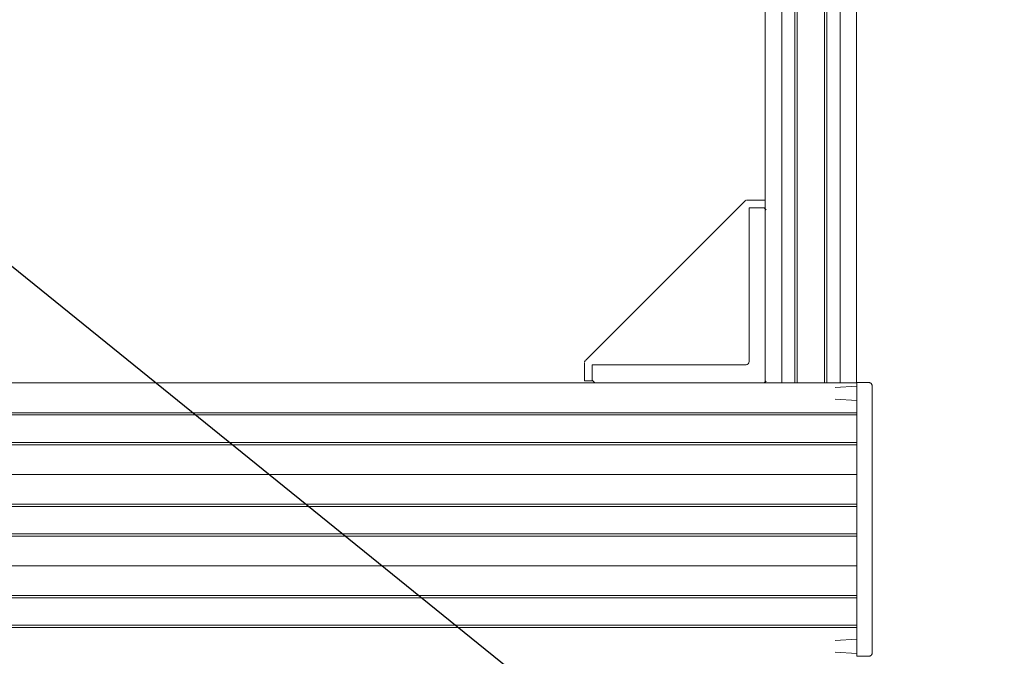
# Model space of a CAD drawing. Units: millimetres. Extents: x -2034 to 4253, y -1708 to 2239.
# Drawn here: x 2996 to 3319, y 118 to 327 of the extents above; entities that cross this region are included whole.
import ezdxf
from ezdxf import colors
from ezdxf.entities.mleader import LeaderData, LeaderLine
from ezdxf.math import Vec2, Vec3

# ---------------------------------------------------------------- set-up
doc = ezdxf.new("R2010")
doc.units = ezdxf.units.MM
doc.layers.add('Q-SPCQ', color=7, linetype='Continuous', lineweight=18)
doc.styles.get("Standard").update_dxf_attribs({"font": 'isocpeui.ttf'})

# ---------------------------------------------------------------- blocks, each defined once
blk = doc.blocks.new('ПРОФИЛЬ КОНСТРУКЦИОННЫЙ 30Х90L - Со смещением от оси-626368-Сечение 0')
at = {"layer": 'Q-SPCQ'}
for p, q in [((3242.07, 208), (2627.69, 208)), ((3260.82, 208), (3250.85, 208)), ((3270.9, 208), (3269.57, 208)), ((3270.9, 205.92), (3270.9, 198.25)), ((3270.9, 197.49), (2409.32, 197.49)), ((2409.34, 198.25), (3270.9, 198.25)), ((2409.33, 188.49), (3270.9, 188.49)), ((3270.9, 187.74), (2409.33, 187.74)), ((3270.9, 187.74), (3270.9, 180)), ((2407.83, 178), (3270.9, 178)), ((2407.83, 178), (3270.9, 178)), ((3270.9, 175.93), (3270.9, 168.25)), ((2404.32, 168.25), (3270.9, 168.25)), ((2404.32, 167.5), (3270.9, 167.5)), ((1352.84, 158.49), (3270.9, 158.49)), ((1352.84, 157.74), (3270.9, 157.74)), ((3270.9, 157.74), (3270.9, 150)), ((1352.84, 148), (3270.9, 148)), ((1352.84, 148), (3270.9, 148)), ((3270.9, 145.93), (3270.9, 138.25)), ((1352.84, 138.25), (3270.9, 138.25)), ((1352.84, 137.5), (3270.9, 137.5)), ((1352.84, 128.49), (3270.9, 128.49)), ((1352.84, 127.74), (3270.9, 127.74)), ((3270.9, 127.74), (3270.9, 120))]:
    blk.add_line(p, q, dxfattribs=at)
blk = doc.blocks.new('ПРОФИЛЬ КОНСТРУКЦИОННЫЙ 30Х30L - Со смещением от оси-473159-Сечение 0')
at = {"layer": 'Q-SPCQ'}
for p, q in [((3246.24, 208), (3246.24, 938.16)), ((3250.58, 938.98), (3250.58, 208)), ((3251.34, 938.98), (3251.34, 208)), ((3260.34, 938.16), (3260.34, 208)), ((3261.1, 938.16), (3261.1, 208)), ((3265.46, 208), (3265.46, 938.16)), ((3240.84, 934.99), (3240.84, 208)), ((3270.84, 208), (3270.84, 936.48)), ((3242.8, 208), (3240.84, 208)), ((3250.58, 208), (3242.8, 208)), ((3251.34, 208), (3250.58, 208)), ((3261.1, 208), (3260.34, 208)), ((3268.83, 208), (3261.1, 208)), ((3270.84, 208), (3268.83, 208))]:
    blk.add_line(p, q, dxfattribs=at)
blk = doc.blocks.new('УГЛОВОЙ АЛЮМИНИЕВЫЙ СОЕДИНИТЕЛЬ _с анкером в сборе_ - УГЛОВОЙ АЛЮМИНИЕВЫЙ СОЕДИНИТЕЛЬ _с анкером в сборе_-V105-Сечение 0')
at = {"layer": 'Q-SPCQ'}
for p, q in [((3240.47, 265.5), (3241.12, 264.85)), ((3184.97, 208), (3184.05, 208.92)), ((3240.47, 208), (3184.97, 208)), ((3241.11, 208.64), (3240.47, 208))]:
    blk.add_line(p, q, dxfattribs=at)
blk = doc.blocks.new('АГЛУШКА ДЛЯ УГЛОВОГО АЛЮМИНИЕВОГО СОЕДИНИТЕЛЯ 30Х60_D_ X00 - АГЛУШКА ДЛЯ УГЛОВОГО АЛЮМИНИЕВОГО СОЕДИНИТЕЛЯ 30Х60_D_ X00-V106-Сечение 0')
at = {"layer": 'Q-SPCQ'}
for p, q in [((3234.23, 267.71), (3181.84, 215.32)), ((3240.84, 268), (3234.94, 268)), ((3240.84, 265.5), (3235.56, 265.5)), ((3235.56, 214.99), (3235.56, 265.5)), ((3240.84, 268), (3240.84, 267)), ((3240.84, 267), (3240.84, 265.5)), ((3181.55, 214.61), (3181.55, 208.71)), ((3184.05, 213.99), (3184.05, 208.71)), ((3184.05, 213.99), (3234.56, 213.99)), ((3182.55, 208.71), (3181.55, 208.71)), ((3184.05, 208.71), (3182.55, 208.71)), ((3184.26, 208.71), (3184.05, 208.71))]:
    blk.add_line(p, q, dxfattribs=at)
at = {"layer": 'Q-SPCQ', "flags": 128}
for points in [[(3234.29, 267.76), (3234.32, 267.79), (3234.35, 267.81), (3234.39, 267.83), (3234.42, 267.85), (3234.46, 267.87), (3234.49, 267.89), (3234.53, 267.91), (3234.56, 267.93), (3234.6, 267.94), (3234.64, 267.95), (3234.68, 267.96)], [(3181.58, 214.85), (3181.59, 214.88), (3181.6, 214.92), (3181.61, 214.96), (3181.63, 215), (3181.64, 215.03), (3181.66, 215.07), (3181.68, 215.11), (3181.7, 215.14), (3181.72, 215.17), (3181.75, 215.21), (3181.77, 215.24), (3181.8, 215.27)]]:
    blk.add_lwpolyline(points, dxfattribs=at)
at = {"layer": 'Q-SPCQ'}
blk.add_arc((3234.56, 214.99), 1, 270, 0, dxfattribs=at)
blk = doc.blocks.new('ЗАГЛУШКА ТОРЦЕВАЯ 30 Х 90_ H12 - ЗАГЛУШКА ТОРЦЕВАЯ 30 Х 90_ H12-V165-Сечение 0')
at = {"layer": 'Q-SPCQ'}
for p, q in [((3270.9, 206.96), (3263.8, 206.5)), ((3274.9, 208.11), (3270.9, 208.11)), ((3270.9, 208.11), (3270.9, 175.93)), ((3275.9, 119.37), (3275.9, 207.11)), ((3263.8, 202.69), (3270.9, 202.23)), ((3270.9, 175.93), (3270.9, 168.25)), ((3270.9, 168.25), (3270.9, 145.93)), ((3270.9, 145.93), (3270.9, 138.25)), ((3270.9, 138.25), (3270.9, 118.37)), ((3270.9, 123.98), (3263.8, 123.53)), ((3263.8, 119.71), (3270.9, 119.25)), ((3270.9, 118.37), (3274.9, 118.37))]:
    blk.add_line(p, q, dxfattribs=at)
for points, knots in [([(3274.9, 208.11), (3274.96, 208.11), (3275.09, 208.1), (3275.26, 208.05), (3275.44, 207.96), (3275.58, 207.85), (3275.71, 207.7), (3275.82, 207.53), (3275.89, 207.33), (3275.9, 207.18), (3275.9, 207.11)], [0, 0, 0, 0, 0.083333, 0.208333, 0.291667, 0.416667, 0.541667, 0.666667, 0.833333, 1, 1, 1, 1]), ([(3275.9, 119.37), (3275.9, 119.3), (3275.89, 119.17), (3275.83, 118.98), (3275.75, 118.82), (3275.64, 118.68), (3275.5, 118.57), (3275.34, 118.47), (3275.14, 118.39), (3274.98, 118.37), (3274.9, 118.37)], [0, 0, 0, 0, 0.166667, 0.291667, 0.416667, 0.541667, 0.645833, 0.75, 0.875, 1, 1, 1, 1])]:
    blk.add_open_spline(points, degree=3, knots=knots, dxfattribs=at)

msp = doc.modelspace()

# ---------------------------------------------------------------- block references
at = {"layer": 'Q-SPCQ'}
for name in ['ПРОФИЛЬ КОНСТРУКЦИОННЫЙ 30Х30L - Со смещением от оси-473159-Сечение 0', 'АГЛУШКА ДЛЯ УГЛОВОГО АЛЮМИНИЕВОГО СОЕДИНИТЕЛЯ 30Х60_D_ X00 - АГЛУШКА ДЛЯ УГЛОВОГО АЛЮМИНИЕВОГО СОЕДИНИТЕЛЯ 30Х60_D_ X00-V106-Сечение 0', 'УГЛОВОЙ АЛЮМИНИЕВЫЙ СОЕДИНИТЕЛЬ _с анкером в сборе_ - УГЛОВОЙ АЛЮМИНИЕВЫЙ СОЕДИНИТЕЛЬ _с анкером в сборе_-V105-Сечение 0', 'ПРОФИЛЬ КОНСТРУКЦИОННЫЙ 30Х90L - Со смещением от оси-626368-Сечение 0', 'ЗАГЛУШКА ТОРЦЕВАЯ 30 Х 90_ H12 - ЗАГЛУШКА ТОРЦЕВАЯ 30 Х 90_ H12-V165-Сечение 0']:
    msp.add_blockref(name, (0, 0), dxfattribs=at)

# ---------------------------------------------------------------- leaders
ml = msp.add_multileader_mtext('Standard')
ml.set_content('Гидравлический\\Pразделитель', color=256)
ml.set_leader_properties()
ml.build(insert=Vec2(0, 0))
ml.multileader.update_dxf_attribs({"text_left_attachment_type": 6, "text_right_attachment_type": 6, "dogleg_length": 0.36, "arrow_head_size": 0.18})
ctx = ml.context
ctx.base_point, ctx.char_height, ctx.arrow_head_size, ctx.landing_gap_size, ctx.plane_origin = Vec3(2628.04, -81.35), 50, 0.18, 0.09, Vec3(2938.94, -327.36)
ctx.left_attachment, ctx.right_attachment, ctx.text_align_type = 6, 6, 1
notes = []
notes.append((ctx, [(0, (1, 1, 0), (2627.68, -81.35), (1, 0), 0.36, [(0, [(2108, 904)], 0, [])])]))
ctx.mtext.insert, ctx.mtext.width, ctx.mtext.alignment, ctx.mtext.flow_direction = Vec3(2880.61, -16.35), 617.8773, 2, 5
ml = msp.add_multileader_mtext('Standard')
ml.set_content('Фильтр-дешламатор', color=256)
ml.set_leader_properties()
ml.build(insert=Vec2(0, 0))
ml.multileader.update_dxf_attribs({"text_left_attachment_type": 6, "text_right_attachment_type": 6, "dogleg_length": 0.36, "arrow_head_size": 0.18})
ctx = ml.context
ctx.base_point, ctx.char_height, ctx.arrow_head_size, ctx.landing_gap_size, ctx.plane_origin = Vec3(3330.67, -26.02), 50, 0.18, 0.09, Vec3(3641.57, -272.04)
ctx.left_attachment, ctx.right_attachment, ctx.text_align_type = 6, 6, 1
notes.append((ctx, [(0, (1, 1, 0), (3330.31, -26.02), (1, 0), 0.36, [(0, [(2281, 823)], 0, [])])]))
ctx.mtext.insert, ctx.mtext.width, ctx.mtext.alignment, ctx.mtext.flow_direction = Vec3(3665.88, 38.98), 617.8773, 2, 5
for ctx, leaders in notes:
    for number, flags, end, landing, length, lines in leaders:
        leader = LeaderData()
        leader.index, (leader.has_last_leader_line, leader.has_dogleg_vector, leader.attachment_direction) = number, flags
        leader.last_leader_point, leader.dogleg_vector, leader.dogleg_length = Vec3(end), Vec3(landing), length
        for number, points, colour, breaks in lines:
            line = LeaderLine()
            line.index, line.vertices, line.color, line.breaks = number, Vec3.list(points), colors.encode_raw_color(colour), breaks
            leader.lines.append(line)
        ctx.leaders.append(leader)

doc.saveas('drawing.dxf')
